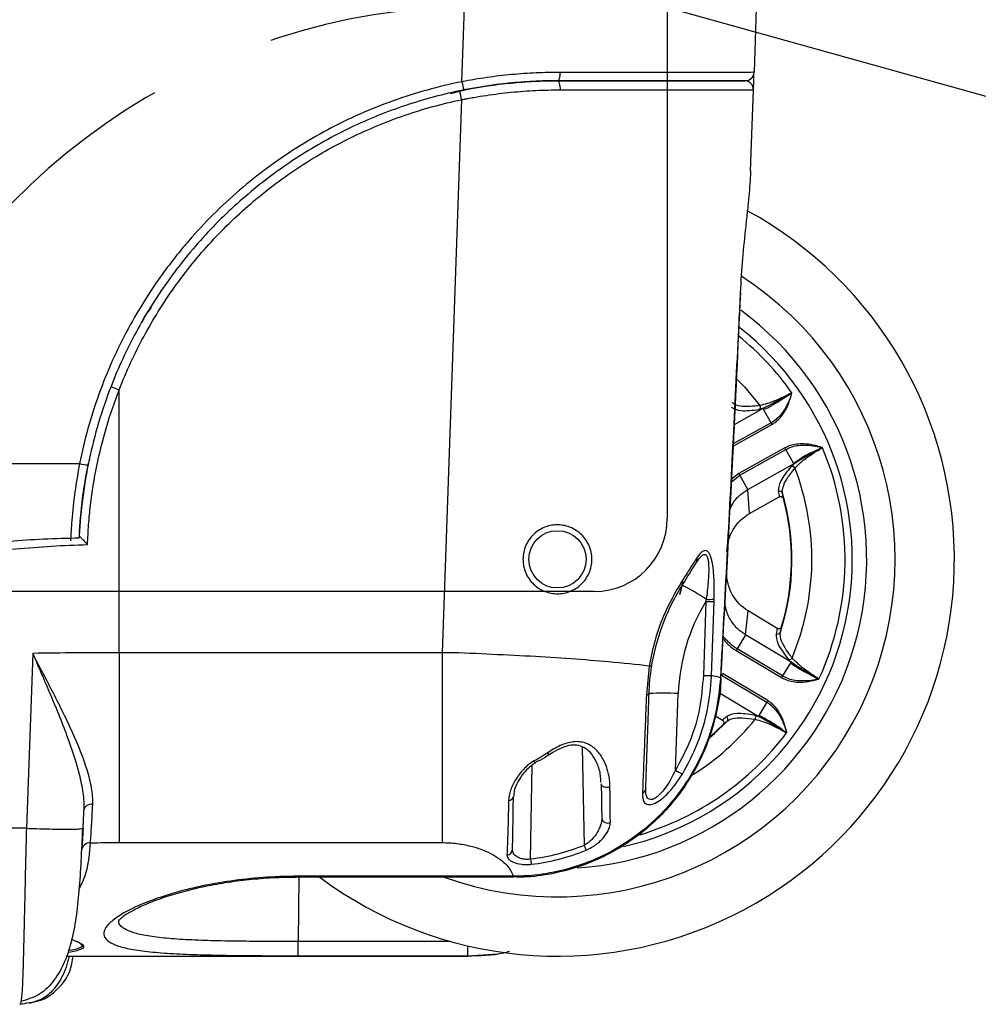
# Model space of a CAD drawing. Units: millimetres. Extents: x -3 to 1410, y 0 to 980.
# Drawn here: x 303 to 345, y 841 to 884 of the extents above; entities that cross this region are included whole.
import ezdxf

# ---------------------------------------------------------------- set-up
doc = ezdxf.new("R2010")
doc.units = ezdxf.units.MM
doc.header["$LTSCALE"] = 3.5
doc.linetypes.add('HIDDEN', pattern=[9.525, 6.35, -3.175])

# ---------------------------------------------------------------- blocks, each defined once
blk = doc.blocks.new('A$C330D5C75')
at = {"color": 8}
for p, q in [((519.522, 80.303), (522.23, 157.844)), ((547.614, 157.844), (544.935, 81.126)), ((527.828, 80.391), (544.173, 80.391)), ((544.173, 80.391), (544.173, 80.389)), ((518.53, 79.275), (519.671, 79.582)), ((519.467, 78.736), (517.786, 30.607)), ((543.759, 61.934), (543.733, 61.942)), ((489.696, 30.607), (489.696, 53.481)), ((545.765, 51.877), (543.196, 50.445)), ((545.389, 51.776), (545.523, 51.802)), ((546.411, 50.612), (545.756, 51.786)), ((546.411, 50.612), (543.116, 48.775)), ((543.106, 48.583), (546.49, 50.469)), ((547.625, 48.432), (543.626, 46.204)), ((543.704, 46.061), (547.705, 48.29)), ((548.359, 47.115), (547.705, 48.29)), ((486.992, 46.947), (487.143, 47.475)), ((431.998, 47.071), (486.245, 47.071)), ((544.395, 44.82), (548.441, 47.075)), ((548.25, 46.908), (548.158, 46.808)), ((543.626, 46.204), (542.955, 45.676)), ((544.395, 44.82), (543.704, 46.061)), ((544.552, 42.725), (544.395, 44.82)), ((544.552, 42.725), (547.13, 44.162)), ((538.731, 36.778), (538.476, 35.68)), ((540.776, 35.255), (540.751, 35.071)), ((540.751, 35.071), (540.526, 28.629)), ((541.231, 28.621), (541.456, 35.063)), ((544.203, 32.149), (544.423, 34.238)), ((546.956, 32.724), (544.423, 34.238)), ((544.203, 32.149), (543.474, 30.93)), ((548.178, 29.772), (544.203, 32.149)), ((547.405, 28.58), (543.474, 30.93)), ((482.169, 30.545), (481.62, 15.321)), ((517.786, 30.607), (489.696, 30.607)), ((489.696, 30.607), (489.696, 14.075)), ((517.786, 30.607), (517.786, 14.075)), ((543.392, 30.789), (547.321, 28.44)), ((547.903, 30.048), (547.992, 29.944)), ((535.816, 29.447), (535.568, 26.933)), ((548.095, 29.734), (547.405, 28.58)), ((542.11, 28.648), (546.041, 26.299)), ((546.125, 26.439), (542.194, 28.789)), ((538.109, 20.382), (538.341, 27.042)), ((541.918, 27.11), (545.357, 25.053)), ((546.041, 26.299), (545.351, 25.145)), ((541.568, 25.097), (542.179, 24.732)), ((545.117, 25.136), (544.984, 25.166)), ((529.991, 22.391), (530.141, 13.834)), ((527.104, 21.718), (527.104, 21.718)), ((525.495, 12.641), (525.638, 20.828)), ((481.62, 15.321), (475.605, 15.321)), ((486.403, 15.295), (486.571, 15.321)), ((489.696, 14.075), (517.786, 14.075)), ((523.981, 11.145), (505.311, 11.145)), ((523.981, 11.145), (523.981, 11.058)), ((523.981, 11.058), (505.204, 11.058)), ((505.324, 11.05), (505.276, 5.464)), ((518.535, 5.464), (505.276, 5.464)), ((520.023, 4.228), (520.023, 5.084)), ((485.09, 4.191), (520.021, 4.191)), ((505.276, 4.228), (520.023, 4.228))]:
    blk.add_line(p, q, dxfattribs=at)
at = {"color": 8, "flags": 128}
for points in [[(527.828, 80.391), (527.877, 80.405), (527.923, 80.446), (527.967, 80.512), (528.005, 80.602), (528.037, 80.712), (528.061, 80.838), (528.077, 80.975), (528.084, 81.119)], [(544.881, 79.588), (544.911, 80.438), (544.929, 80.954), (544.935, 81.126)], [(528.085, 79.595), (528.083, 79.748), (528.069, 79.897), (528.046, 80.035), (528.014, 80.156), (527.975, 80.255), (527.929, 80.33), (527.88, 80.376), (527.828, 80.391)], [(544.634, 72.517), (544.773, 76.485), (544.882, 79.602)], [(543.503, 54.369), (544.093, 53.754), (545.451, 52.135)], [(542.944, 45.46), (543.704, 46.061), (543.704, 46.061), (543.704, 46.061)], [(538.682, 36.666), (538.599, 36.274), (538.444, 35.671)], [(542.014, 28.427), (542.065, 28.417), (542.068, 28.415)], [(541.08, 23.214), (541.499, 23.581), (542.599, 24.651)], [(542.224, 24.333), (541.194, 23.372), (541.19, 23.369)], [(525.884, 20.993), (525.885, 20.993), (525.874, 21.016), (525.841, 21.081), (525.789, 21.181)], [(532.399, 18.915), (532.277, 18.878), (532.146, 18.865), (532.015, 18.874), (531.892, 18.907), (531.786, 18.961), (531.705, 19.032), (531.653, 19.115), (531.634, 19.205)], [(486.571, 15.321), (486.618, 16.659), (486.627, 16.904)], [(523.344, 4.483), (522.612, 4.368), (520.021, 4.191)], [(520.023, 4.228), (520.021, 4.2), (520.021, 4.191)]]:
    blk.add_lwpolyline(points, dxfattribs=at)
at = {"color": 8}
blk.add_circle((527.828, 38.735), 2.492, dxfattribs=at)
for centre, radius, start, end in [((544.173, 81.153), 0.762, 270, 358), ((545.628, 85.332), 26.586, 190.90424, 192.49032), ((544.12, 79.629), 0.762, 358, 90), ((546.709, 84.629), 27.872, 190.58651, 192.20652), ((527.828, 38.735), 34.544, 233.24504, 61.42749), ((527.828, 38.735), 29.378, 250.40729, 56.91036), ((527.828, 38.735), 26.912, 273.66153, 53.66965), ((527.828, 38.735), 25.654, 282.97394, 51.77331), ((527.828, 38.735), 25.025, 35.41771, 50.89143), ((491.67, 59.119), 5.973, 243.28469, 250.69496), ((545.228, 51.989), 0.266, 307.08417, 33.27353), ((527.828, 38.735), 25.025, 335.41771, 22.83955), ((487.521, 52.459), 5.537, 256.67338, 264.51505), ((548.254, 46.56), 0.266, 24.97992, 111.18136), ((527.828, 38.735), 22.139, 337.24768, 21.00958), ((547.168, 44.41), 0.254, 17.18338, 119.00288), ((527.828, 38.735), 20.409, 341.89259, 16.36468), ((527.828, 38.735), 20.363, 343.26909, 14.98818), ((539.569, 38.644), 0.403, 331.41624, 25.71213), ((538.356, 36.632), 0.367, 334.12922, 34.27427), ((529.609, 18.486), 20.147, 56.33731, 63.22115), ((541.077, 42.686), 7.438, 267.67922, 272.96547), ((554.841, 26.466), 16.51, 148.58822, 178), ((541.227, 45.893), 10.833, 267.4822, 271.2126), ((546.986, 32.474), 0.254, 239.25295, 341.07773), ((548.006, 30.293), 0.266, 247.07982, 333.2748), ((535.779, 29.039), 0.41, 52.75679, 84.77034), ((541.002, 39.462), 10.844, 267.48284, 271.20959), ((535.585, 27.204), 0.271, 266.40123, 323.40873), ((537.072, 8.833), 18.253, 86.01274, 93.98726), ((542.413, 24.824), 0.254, 317.18473, 59.00497), ((544.817, 24.958), 0.266, 324.9791, 51.18281), ((527.828, 38.735), 22.139, 302.32828, 321.00958), ((527.828, 38.735), 25.025, 286.67908, 322.83955), ((524.86, 20.402), 2.601, 30.39491, 35.15111), ((544.754, 31.326), 12.803, 238.73092, 241.79848), ((523.589, 18.174), 0.421, 268.93081, 349.56177), ((534.996, 18.845), 0.521, 295.88604, 354.91938), ((532.189, 16.289), 0.51, 190.11858, 298.62953), ((487.139, 13.351), 0.715, 86.16246, 175.80161), ((567.176, 29.183), 40.09, 202.51171, 203.15339), ((523.441, 13.499), 0.482, 269.29915, 356.14105), ((656.119, 27.181), 131.431, 186.35131, 186.54941)]:
    blk.add_arc(centre, radius, start, end, dxfattribs=at)
at = {"color": 8, "extrusion": (0, 0, -1)}
for centre, major_axis, ratio, start_param, end_param in [((519.52, 81.153), (25.415, -0.027), 0.001045, 0.000035, 1.227125), ((526.704, 40.752), (10.125, -18.169), 0.995088, 5.030824, 5.053835), ((546.388, 39.319), (-0.29, 3.87), 0.98164, 4.804013, 5.856561), ((546.362, 37.587), (-0.407, -3.86), 0.98164, 0.426624, 1.479172), ((526.643, 36.753), (-10.673, -17.853), 0.995088, 4.370943, 4.393954), ((529.013, 40.717), (-10.673, -17.853), 0.995088, 5.030824, 5.053835)]:
    blk.add_ellipse(centre, major_axis=major_axis, ratio=ratio, start_param=start_param, end_param=end_param, dxfattribs=at)
at = {"color": 8}
for points, knots in [([(528.084, 81.119), (527.391, 81.119), (526.687, 81.104), (525.271, 81.039), (524.559, 80.989), (523.13, 80.855), (522.412, 80.77), (520.969, 80.563), (520.243, 80.442), (519.522, 80.303)], [0, 0, 0, 0, 0.25, 0.25, 0.5, 0.5, 0.75, 0.75, 1, 1, 1, 1]), ([(519.522, 80.303), (517.467, 79.893), (515.468, 79.337), (511.579, 77.945), (509.688, 77.108), (506.934, 75.637), (506.027, 75.108), (504.265, 73.992), (503.409, 73.405), (500.914, 71.558), (499.348, 70.212), (497.147, 68.017), (496.438, 67.257), (495.413, 66.071), (495.077, 65.668), (494.424, 64.854), (494.106, 64.442), (492.557, 62.358), (491.448, 60.614), (489.978, 57.885), (489.521, 56.956), (488.674, 55.059), (488.283, 54.088), (487.218, 51.136), (486.658, 49.124), (486.245, 47.071)], [0, 0, 0, 0, 0.125, 0.125, 0.25, 0.25, 0.3125, 0.3125, 0.375, 0.375, 0.5, 0.5, 0.5625, 0.5625, 0.59375, 0.59375, 0.625, 0.625, 0.75, 0.75, 0.8125, 0.8125, 0.875, 0.875, 1, 1, 1, 1]), ([(527.828, 80.391), (527.136, 80.391), (526.432, 80.374), (525.018, 80.302), (524.31, 80.248), (522.177, 80.029), (520.748, 79.809), (519.311, 79.509)], [0, 0, 0, 0, 0.25, 0.25, 0.5, 0.5, 1, 1, 1, 1]), ([(519.671, 79.582), (521.05, 79.858), (522.421, 80.06), (524.463, 80.26), (525.142, 80.31), (526.156, 80.359), (526.493, 80.371), (526.997, 80.383), (527.247, 80.388), (527.497, 80.39), (527.663, 80.391), (527.747, 80.391), (527.828, 80.391)], [0, 0, 0, 0, 0.5, 0.5, 0.75, 0.75, 0.875, 0.875, 0.9375, 0.96875, 0.96875, 1, 1, 1, 1]), ([(544.12, 80.391), (544.12, 80.391), (544.023, 80.391), (543.733, 80.391), (543.612, 80.391), (543.322, 80.391), (543.155, 80.391), (542.586, 80.391), (542.118, 80.391), (541.283, 80.391), (540.982, 80.391), (540.335, 80.391), (539.99, 80.391), (538.904, 80.391), (538.107, 80.391), (536.805, 80.391), (536.353, 80.391), (535.413, 80.391), (534.922, 80.391), (533.416, 80.391), (532.364, 80.391), (530.167, 80.391), (529.022, 80.391), (527.828, 80.391)], [0, 0, 0, 0, 0.125, 0.125, 0.1875, 0.1875, 0.25, 0.25, 0.375, 0.375, 0.4375, 0.4375, 0.5, 0.5, 0.625, 0.625, 0.6875, 0.6875, 0.75, 0.75, 0.875, 0.875, 1, 1, 1, 1]), ([(519.311, 79.509), (517.608, 79.153), (515.946, 78.696), (512.697, 77.584), (511.112, 76.929), (508.794, 75.797), (508.03, 75.395), (506.524, 74.539), (505.78, 74.085), (503.607, 72.666), (502.228, 71.639), (499.609, 69.424), (498.369, 68.237), (496.03, 65.698), (494.928, 64.341), (493.416, 62.22), (492.934, 61.499), (492.016, 60.026), (491.579, 59.274), (490.34, 56.981), (489.613, 55.405), (488.985, 53.783)], [0, 0, 0, 0, 0.125, 0.125, 0.25, 0.25, 0.3125, 0.3125, 0.375, 0.375, 0.5, 0.5, 0.625, 0.625, 0.75, 0.75, 0.8125, 0.8125, 0.875, 0.875, 1, 1, 1, 1]), ([(519.467, 78.736), (519.557, 78.754), (519.649, 78.773), (519.831, 78.808), (519.922, 78.825), (520.194, 78.877), (520.376, 78.91), (520.921, 79.005), (521.283, 79.064), (522.369, 79.226), (523.09, 79.316), (524.529, 79.457), (525.246, 79.51), (526.675, 79.579), (527.386, 79.595), (528.085, 79.595)], [0, 0, 0, 0, 0.03125, 0.03125, 0.0625, 0.0625, 0.125, 0.125, 0.25, 0.25, 0.5, 0.5, 0.75, 0.75, 1, 1, 1, 1]), ([(528.085, 79.595), (529.315, 79.594), (530.496, 79.593), (532.76, 79.592), (533.844, 79.592), (535.396, 79.592), (535.902, 79.592), (536.871, 79.591), (537.337, 79.591), (538.679, 79.591), (539.5, 79.592), (540.62, 79.592), (540.976, 79.592), (541.643, 79.593), (541.953, 79.593), (542.814, 79.594), (543.296, 79.595), (543.884, 79.596), (544.057, 79.597), (544.355, 79.598), (544.481, 79.598), (544.681, 79.599), (544.756, 79.6), (544.832, 79.601), (544.85, 79.601), (544.869, 79.602), (544.876, 79.602), (544.88, 79.602), (544.881, 79.602), (544.882, 79.602), (544.882, 79.602)], [0, 0, 0, 0, 0.125, 0.125, 0.25, 0.25, 0.3125, 0.3125, 0.375, 0.375, 0.5, 0.5, 0.5625, 0.5625, 0.625, 0.625, 0.75, 0.75, 0.8125, 0.8125, 0.875, 0.875, 0.9375, 0.9375, 0.96875, 0.96875, 0.984375, 0.992187, 0.992187, 1, 1, 1, 1]), ([(489.696, 53.481), (490.314, 55.077), (491.026, 56.618), (492.631, 59.594), (493.524, 61.029), (494.999, 63.103), (495.513, 63.781), (496.588, 65.11), (497.146, 65.757), (498.87, 67.633), (500.089, 68.803), (502.663, 70.985), (504.018, 71.997), (506.155, 73.395), (506.887, 73.842), (508.369, 74.685), (509.12, 75.081), (511.4, 76.196), (512.96, 76.841), (516.155, 77.936), (517.791, 78.386), (519.467, 78.736)], [0, 0, 0, 0, 0.125, 0.125, 0.25, 0.25, 0.3125, 0.3125, 0.375, 0.375, 0.5, 0.5, 0.625, 0.625, 0.6875, 0.6875, 0.75, 0.75, 0.875, 0.875, 1, 1, 1, 1]), ([(544.634, 72.517), (544.631, 72.432), (544.628, 72.344), (544.62, 72.167), (544.606, 71.9), (544.588, 71.625), (544.547, 71.065), (544.513, 70.678), (544.436, 69.877), (544.393, 69.462), (544.303, 68.604), (544.255, 68.158), (544.111, 66.803), (544.016, 65.87), (543.851, 63.946), (543.781, 62.946), (543.733, 61.942)], [0, 0, 0, 0, 0.03125, 0.03125, 0.0625, 0.125, 0.125, 0.25, 0.25, 0.375, 0.375, 0.5, 0.5, 0.75, 0.75, 1, 1, 1, 1]), ([(543.733, 61.942), (543.692, 61.097), (543.487, 56.87), (542.934, 45.697), (542.384, 35.372), (542.014, 28.427)], [0, 0, 0, 0, 0.075655, 0.378273, 1, 1, 1, 1]), ([(543.749, 61.935), (543.525, 57.167), (543.001, 45.992), (542.381, 34.822), (542.026, 28.417)], [0, 0, 0, 0, 0.426608, 1, 1, 1, 1]), ([(491.669, 59.352), (491.724, 59.473), (491.936, 59.943), (492.26, 60.348), (492.501, 60.65)], [0, 0, 0, 0, 0.256214, 1, 1, 1, 1]), ([(488.985, 53.783), (488.177, 51.695), (487.546, 49.567), (486.855, 46.316), (486.667, 45.222), (486.378, 43.015), (486.277, 41.9), (486.222, 40.782)], [0, 0, 0, 0, 0.5, 0.5, 0.75, 0.75, 1, 1, 1, 1]), ([(486.944, 40.017), (486.965, 40.593), (486.994, 41.169), (487.08, 42.318), (487.135, 42.89), (487.337, 44.603), (487.52, 45.738), (487.981, 47.994), (488.26, 49.113), (488.908, 51.318), (489.278, 52.407), (489.696, 53.481)], [0, 0, 0, 0, 0.125, 0.125, 0.25, 0.25, 0.5, 0.5, 0.75, 0.75, 1, 1, 1, 1]), ([(548.222, 53.238), (548.13, 53.188), (547.711, 52.962), (546.956, 52.604), (546.06, 52.256), (545.654, 52.175), (545.451, 52.135)], [0, 0, 0, 0, 0.085074, 0.387659, 0.69374, 1, 1, 1, 1]), ([(548.221, 53.238), (548.22, 53.236), (548.217, 53.233), (548.185, 53.212), (548.125, 53.173), (548.065, 53.137), (547.974, 53.081), (547.881, 53.025), (547.703, 52.918), (547.279, 52.669), (546.583, 52.289), (545.959, 51.964), (545.616, 51.837), (545.523, 51.802)], [0, 0, 0, 0, 0.001764, 0.004231, 0.032042, 0.062426, 0.063666, 0.122923, 0.155334, 0.242055, 0.549154, 0.877859, 1, 1, 1, 1]), ([(545.756, 51.786), (545.756, 51.786), (545.767, 51.794), (546.097, 51.877), (546.607, 52.216), (547.338, 52.641), (547.809, 52.952), (548.016, 53.086), (548.129, 53.169), (548.197, 53.205), (548.22, 53.235), (548.222, 53.238)], [0, 0, 0, 0, 0.000017, 0.017077, 0.386101, 0.729902, 0.862694, 0.930134, 0.964022, 0.996723, 1, 1, 1, 1]), ([(548.222, 53.238), (548.217, 53.222), (548.039, 52.643), (547.658, 51.71), (546.906, 50.922), (546.501, 50.657), (546.411, 50.612), (546.411, 50.612)], [0, 0, 0, 0, 0.015311, 0.556996, 0.907004, 0.999979, 1, 1, 1, 1]), ([(546.49, 50.469), (546.582, 50.527), (547.008, 50.797), (547.745, 51.655), (548.083, 52.626), (548.218, 53.222), (548.221, 53.238)], [0, 0, 0, 0, 0.09699, 0.452073, 0.985289, 1, 1, 1, 1]), ([(545.451, 52.135), (545.374, 52.123), (544.992, 52.067), (544.292, 52.013), (543.494, 52.066), (543.179, 52.263), (543.02, 52.363)], [0, 0, 0, 0, 0.063241, 0.316487, 0.65518, 1, 1, 1, 1]), ([(542.953, 51.975), (543.19, 51.843), (543.674, 51.574), (544.81, 51.708), (545.389, 51.776)], [0, 0, 0, 0, 0.490325, 1, 1, 1, 1]), ([(545.523, 51.802), (545.525, 51.803), (545.546, 51.809), (545.624, 51.831), (545.705, 51.858), (545.765, 51.877)], [0, 0, 0, 0, 0.032322, 0.275926, 1, 1, 1, 1]), ([(545.765, 51.877), (545.759, 51.866), (545.747, 51.844), (545.745, 51.811), (545.753, 51.794), (545.756, 51.786)], [0, 0, 0, 0, 0.353966, 0.710191, 1, 1, 1, 1]), ([(546.411, 50.612), (546.423, 50.59), (546.447, 50.547), (546.476, 50.495), (546.49, 50.469)], [0, 0, 0, 0, 0.49996, 1, 1, 1, 1]), ([(550.891, 48.448), (550.875, 48.453), (550.363, 48.629), (549.754, 48.773), (548.771, 48.791), (548.184, 48.703), (547.73, 48.483), (547.625, 48.432)], [0, 0, 0, 0, 0.01469, 0.485191, 0.548286, 0.896081, 1, 1, 1, 1]), ([(547.705, 48.29), (547.693, 48.311), (547.669, 48.354), (547.64, 48.406), (547.625, 48.432)], [0, 0, 0, 0, 0.499956, 1, 1, 1, 1]), ([(547.705, 48.29), (547.705, 48.29), (547.801, 48.338), (548.229, 48.564), (548.786, 48.665), (549.738, 48.693), (550.346, 48.589), (550.866, 48.455), (550.891, 48.448)], [0, 0, 0, 0, 0.000021, 0.099737, 0.442688, 0.505764, 0.976633, 1, 1, 1, 1]), ([(548.25, 46.908), (548.328, 46.969), (548.617, 47.194), (549.221, 47.554), (549.911, 47.945), (550.346, 48.175), (550.53, 48.271), (550.627, 48.32), (550.722, 48.368), (550.785, 48.4), (550.849, 48.431), (550.883, 48.446), (550.888, 48.447), (550.89, 48.448)], [0, 0, 0, 0, 0.122173, 0.450958, 0.75813, 0.844872, 0.877295, 0.936562, 0.937804, 0.968191, 0.996016, 0.998479, 1, 1, 1, 1]), ([(550.891, 48.448), (550.889, 48.448), (550.851, 48.448), (550.785, 48.405), (550.654, 48.354), (550.431, 48.247), (549.921, 48.007), (549.121, 47.652), (548.688, 47.239), (548.359, 47.115), (548.359, 47.115)], [0, 0, 0, 0, 0.002121, 0.035997, 0.069883, 0.137335, 0.270126, 0.613962, 0.999977, 1, 1, 1, 1]), ([(548.495, 46.672), (548.636, 46.824), (548.919, 47.127), (549.686, 47.706), (550.388, 48.158), (550.8, 48.396), (550.891, 48.448)], [0, 0, 0, 0, 0.306258, 0.612338, 0.914921, 1, 1, 1, 1]), ([(486.245, 47.071), (486.1, 46.245), (485.808, 44.57), (485.56, 42.289), (485.494, 40.934), (485.465, 40.353)], [0, 0, 0, 0, 0.357089, 0.724406, 1, 1, 1, 1]), ([(486.223, 40.609), (486.251, 41.171), (486.316, 42.434), (486.559, 44.585), (486.846, 46.152), (486.992, 46.947)], [0, 0, 0, 0, 0.28284, 0.636119, 1, 1, 1, 1]), ([(548.158, 46.808), (547.806, 46.368), (547.091, 45.47), (547.06, 44.915), (547.045, 44.632)], [0, 0, 0, 0, 0.490474, 1, 1, 1, 1]), ([(547.41, 44.485), (547.405, 44.517), (547.381, 44.676), (547.441, 45.065), (547.755, 45.741), (548.247, 46.36), (548.495, 46.672)], [0, 0, 0, 0, 0.063241, 0.316507, 0.655248, 1, 1, 1, 1]), ([(548.441, 47.075), (548.377, 47.02), (548.31, 46.963), (548.252, 46.91), (548.25, 46.908)], [0, 0, 0, 0, 0.967667, 1, 1, 1, 1]), ([(548.359, 47.115), (548.365, 47.107), (548.377, 47.09), (548.408, 47.077), (548.431, 47.075), (548.441, 47.075)], [0, 0, 0, 0, 0.350847, 0.70284, 1, 1, 1, 1]), ([(543.704, 46.061), (543.693, 46.082), (543.669, 46.125), (543.641, 46.178), (543.626, 46.204)], [0, 0, 0, 0, 0.500016, 1, 1, 1, 1]), ([(542.813, 43.026), (542.903, 43.232), (543.121, 43.73), (543.678, 44.347), (544.169, 44.671), (544.395, 44.82)], [0, 0, 0, 0, 0.276574, 0.666678, 1, 1, 1, 1]), ([(547.13, 44.162), (547.156, 44.173), (547.208, 44.195), (547.294, 44.194), (547.375, 44.166), (547.443, 44.113), (547.482, 44.053), (547.495, 44.014), (547.499, 44.001)], [0, 0, 0, 0, 0.182132, 0.364246, 0.54636, 0.730332, 0.917258, 1, 1, 1, 1]), ([(547.499, 44.001), (547.493, 44.032), (547.465, 44.195), (547.435, 44.355), (547.41, 44.485)], [0, 0, 0, 0, 0.191438, 1, 1, 1, 1]), ([(530.828, 38.735), (530.828, 38.528), (530.807, 38.325), (530.724, 37.925), (530.661, 37.727), (530.501, 37.357), (530.403, 37.182), (530.174, 36.855), (530.047, 36.707), (529.768, 36.438), (529.615, 36.318), (529.295, 36.111), (529.127, 36.024), (528.776, 35.882), (528.594, 35.828), (528.227, 35.756), (528.04, 35.736), (527.469, 35.732), (527.096, 35.8), (526.552, 36.013), (526.379, 36.101), (526.052, 36.31), (525.896, 36.432), (525.608, 36.708), (525.479, 36.859), (525.251, 37.187), (525.151, 37.366), (524.991, 37.738), (524.931, 37.931), (524.848, 38.331), (524.828, 38.538), (524.829, 38.946), (524.85, 39.15), (524.935, 39.555), (524.997, 39.75), (525.161, 40.123), (525.263, 40.304), (525.498, 40.636), (525.631, 40.787), (525.926, 41.064), (526.086, 41.186), (526.423, 41.393), (526.603, 41.48), (526.97, 41.616), (527.156, 41.665), (527.535, 41.727), (527.729, 41.739), (528.106, 41.728), (528.292, 41.705), (528.66, 41.624), (528.839, 41.566), (529.181, 41.419), (529.344, 41.331), (529.657, 41.12), (529.804, 41.001), (530.071, 40.736), (530.194, 40.59), (530.414, 40.268), (530.508, 40.097), (530.74, 39.556), (530.828, 39.149), (530.828, 38.735)], [0, 0, 0, 0, 0.03125, 0.03125, 0.0625, 0.0625, 0.09375, 0.09375, 0.125, 0.125, 0.15625, 0.15625, 0.1875, 0.1875, 0.21875, 0.21875, 0.25, 0.25, 0.3125, 0.3125, 0.34375, 0.34375, 0.375, 0.375, 0.40625, 0.40625, 0.4375, 0.4375, 0.46875, 0.46875, 0.5, 0.5, 0.53125, 0.53125, 0.5625, 0.5625, 0.59375, 0.59375, 0.625, 0.625, 0.65625, 0.65625, 0.6875, 0.6875, 0.71875, 0.71875, 0.75, 0.75, 0.78125, 0.78125, 0.8125, 0.8125, 0.84375, 0.84375, 0.875, 0.875, 0.90625, 0.90625, 0.9375, 0.9375, 1, 1, 1, 1]), ([(438.065, 33.688), (439.732, 33.942), (443.732, 34.551), (450.258, 35.703), (457.731, 37.052), (464.918, 38.303), (471.437, 39.36), (477.304, 40.083), (482.167, 40.502), (485.183, 40.582), (486.227, 40.609)], [0, 0, 0, 0, 0.106123, 0.254658, 0.412473, 0.575828, 0.702918, 0.816486, 0.936477, 1, 1, 1, 1]), ([(486.222, 40.782), (486.222, 40.776), (486.249, 40.743), (486.34, 40.641), (486.402, 40.575), (486.542, 40.427), (486.618, 40.349), (486.778, 40.185), (486.862, 40.1), (486.944, 40.017)], [0, 0, 0, 0, 0.25, 0.25, 0.5, 0.5, 0.75, 0.75, 1, 1, 1, 1]), ([(437.973, 32.933), (441.975, 33.511), (445.986, 34.176), (454.043, 35.575), (458.088, 36.312), (464.196, 37.376), (466.239, 37.723), (470.344, 38.379), (472.406, 38.687), (476.537, 39.231), (478.608, 39.467), (482.764, 39.83), (484.85, 39.958), (486.944, 40.017)], [0, 0, 0, 0, 0.25, 0.25, 0.5, 0.5, 0.625, 0.625, 0.75, 0.75, 0.875, 0.875, 1, 1, 1, 1]), ([(541.462, 35.258), (541.471, 35.548), (541.475, 35.836), (541.473, 36.41), (541.467, 36.696), (541.443, 37.257), (541.424, 37.534), (541.368, 38.072), (541.33, 38.338), (541.25, 38.701), (541.219, 38.817), (541.148, 39.033), (541.107, 39.132), (541.013, 39.299), (540.959, 39.369), (540.843, 39.464), (540.779, 39.491), (540.648, 39.499), (540.579, 39.481), (540.444, 39.412), (540.377, 39.362), (540.179, 39.174), (540.053, 39.007), (539.932, 38.819)], [0, 0, 0, 0, 0.125, 0.125, 0.25, 0.25, 0.375, 0.375, 0.5, 0.5, 0.5625, 0.5625, 0.625, 0.625, 0.6875, 0.6875, 0.75, 0.75, 0.8125, 0.8125, 0.875, 0.875, 1, 1, 1, 1]), ([(539.932, 38.819), (539.718, 38.487), (539.306, 37.845), (538.87, 37.167), (538.659, 36.839)], [0, 0, 0, 0, 0.516435, 1, 1, 1, 1]), ([(539.923, 38.451), (540.036, 38.632), (540.153, 38.801), (540.338, 39.001), (540.401, 39.057), (540.527, 39.138), (540.591, 39.16), (540.708, 39.146), (540.761, 39.11), (540.847, 38.989), (540.879, 38.907), (540.929, 38.722), (540.947, 38.618), (540.973, 38.404), (540.981, 38.292), (540.996, 37.948), (540.994, 37.708), (540.976, 37.227), (540.961, 36.984), (540.901, 36.247), (540.844, 35.751), (540.776, 35.255)], [0, 0, 0, 0, 0.125, 0.125, 0.1875, 0.1875, 0.25, 0.25, 0.3125, 0.3125, 0.375, 0.375, 0.4375, 0.4375, 0.5, 0.5, 0.625, 0.625, 0.75, 0.75, 1, 1, 1, 1]), ([(538.659, 36.839), (538.087, 35.849), (537.187, 34.293), (536.264, 31.69), (535.967, 30.202), (535.816, 29.447)], [0, 0, 0, 0, 0.462481, 0.727231, 1, 1, 1, 1]), ([(536.027, 29.365), (536.242, 30.721), (536.595, 32.003), (537.176, 33.515), (537.299, 33.813), (537.555, 34.388), (537.687, 34.668), (538.097, 35.482), (538.386, 35.993), (538.686, 36.472)], [0, 0, 0, 0, 0.5, 0.5, 0.625, 0.625, 0.75, 0.75, 1, 1, 1, 1]), ([(544.203, 32.149), (543.979, 32.304), (543.494, 32.641), (542.9, 33.396), (542.466, 34.271), (542.413, 34.911), (542.391, 35.188)], [0, 0, 0, 0, 0.220721, 0.479033, 0.775319, 1, 1, 1, 1]), ([(547.329, 32.873), (547.318, 32.846), (547.296, 32.791), (547.23, 32.729), (547.151, 32.692), (547.064, 32.685), (546.998, 32.701), (546.965, 32.719), (546.956, 32.724)], [0, 0, 0, 0, 0.19022, 0.380509, 0.568909, 0.754159, 0.936907, 1, 1, 1, 1]), ([(547.226, 32.392), (547.233, 32.422), (547.269, 32.582), (547.302, 32.743), (547.329, 32.873)], [0, 0, 0, 0, 0.191436, 1, 1, 1, 1]), ([(542.211, 31.844), (542.509, 31.506), (542.864, 31.104), (543.319, 30.832), (543.392, 30.789)], [0, 0, 0, 0, 0.840233, 1, 1, 1, 1]), ([(543.474, 30.93), (543.474, 30.93), (543.401, 30.967), (542.928, 31.278), (542.548, 31.7), (542.222, 32.06)], [0, 0, 0, 0, 0.000039, 0.145149, 1, 1, 1, 1]), ([(546.856, 32.256), (546.861, 31.985), (546.87, 31.432), (547.554, 30.515), (547.903, 30.048)], [0, 0, 0, 0, 0.490325, 1, 1, 1, 1]), ([(548.244, 30.173), (548.196, 30.234), (547.956, 30.537), (547.56, 31.116), (547.206, 31.834), (547.22, 32.205), (547.226, 32.392)], [0, 0, 0, 0, 0.06324, 0.316487, 0.655181, 1, 1, 1, 1]), ([(543.474, 30.93), (543.462, 30.909), (543.437, 30.866), (543.407, 30.815), (543.392, 30.789)], [0, 0, 0, 0, 0.499979, 1, 1, 1, 1]), ([(487.391, 17.43), (487.412, 17.889), (487.37, 18.365), (487.241, 19.109), (487.187, 19.361), (487.06, 19.875), (486.986, 20.138), (486.58, 21.457), (486.139, 22.54), (485.382, 24.218), (485.111, 24.788), (484.555, 25.927), (484.268, 26.497), (483.682, 27.643), (483.384, 28.218), (482.931, 29.087), (482.779, 29.377), (482.475, 29.959), (482.321, 30.254), (482.169, 30.545)], [0, 0, 0, 0, 0.125, 0.125, 0.1875, 0.1875, 0.25, 0.25, 0.5, 0.5, 0.625, 0.625, 0.75, 0.75, 0.875, 0.875, 0.9375, 0.9375, 1, 1, 1, 1]), ([(482.169, 30.545), (482.233, 30.395), (482.299, 30.244), (482.429, 29.942), (482.623, 29.491), (482.817, 29.042), (483.203, 28.147), (483.457, 27.552), (483.957, 26.368), (484.201, 25.778), (484.676, 24.601), (484.906, 24.012), (485.553, 22.272), (485.932, 21.143), (486.281, 19.764), (486.344, 19.489), (486.454, 18.949), (486.5, 18.684), (486.574, 18.161), (486.601, 17.903), (486.625, 17.524), (486.63, 17.398), (486.632, 17.211), (486.632, 17.149), (486.631, 17.026), (486.629, 16.964), (486.627, 16.904)], [0, 0, 0, 0, 0.03125, 0.03125, 0.0625, 0.125, 0.125, 0.25, 0.25, 0.375, 0.375, 0.5, 0.5, 0.75, 0.75, 0.8125, 0.8125, 0.875, 0.875, 0.9375, 0.9375, 0.96875, 0.96875, 0.984375, 0.984375, 1, 1, 1, 1]), ([(535.816, 29.447), (534.672, 29.57), (532.59, 29.792), (529.028, 30.073), (525.462, 30.307), (521.682, 30.47), (519.084, 30.607), (517.786, 30.607), (517.786, 30.607)], [0, 0, 0, 0, 0.232018, 0.422302, 0.612583, 0.806291, 0.999997, 1, 1, 1, 1]), ([(550.585, 28.325), (550.496, 28.38), (550.091, 28.63), (549.403, 29.104), (548.654, 29.706), (548.381, 30.017), (548.244, 30.173)], [0, 0, 0, 0, 0.085078, 0.387662, 0.693747, 1, 1, 1, 1]), ([(550.584, 28.325), (550.582, 28.326), (550.578, 28.327), (550.544, 28.344), (550.48, 28.376), (550.419, 28.41), (550.325, 28.461), (550.23, 28.513), (550.048, 28.615), (549.621, 28.857), (548.943, 29.27), (548.35, 29.648), (548.068, 29.881), (547.992, 29.944)], [0, 0, 0, 0, 0.001751, 0.004225, 0.03204, 0.062422, 0.063664, 0.122915, 0.15533, 0.242051, 0.549149, 0.877855, 1, 1, 1, 1]), ([(547.992, 29.944), (547.994, 29.943), (548.01, 29.927), (548.068, 29.872), (548.131, 29.815), (548.178, 29.772)], [0, 0, 0, 0, 0.032371, 0.275938, 1, 1, 1, 1]), ([(548.178, 29.772), (548.166, 29.772), (548.141, 29.771), (548.111, 29.757), (548.1, 29.741), (548.095, 29.734)], [0, 0, 0, 0, 0.353992, 0.710225, 1, 1, 1, 1]), ([(548.095, 29.734), (548.095, 29.734), (548.104, 29.725), (548.367, 29.533), (548.882, 29.192), (549.627, 28.793), (550.131, 28.54), (550.351, 28.427), (550.48, 28.371), (550.544, 28.327), (550.582, 28.325), (550.585, 28.325)], [0, 0, 0, 0, 0.000018, 0.017078, 0.386094, 0.729897, 0.86268, 0.930125, 0.964006, 0.997858, 1, 1, 1, 1]), ([(542.014, 28.427), (541.906, 27.393), (541.69, 25.324), (540.724, 22.341), (539.295, 19.559), (537.419, 17.064), (535.15, 14.943), (532.582, 13.245), (529.772, 12.022), (526.991, 11.331), (525.037, 11.154), (524.094, 11.146), (523.981, 11.145)], [0, 0, 0, 0, 0.113153, 0.226296, 0.339613, 0.452921, 0.564798, 0.676669, 0.786955, 0.897243, 0.987629, 1, 1, 1, 1]), ([(542.039, 28.416), (542.037, 28.226), (542.031, 27.226), (541.702, 25.432), (541.056, 23.09), (540.082, 20.866), (538.835, 18.793), (537.336, 16.907), (535.6, 15.245), (533.67, 13.825), (531.572, 12.679), (529.341, 11.816), (527.018, 11.275), (525.212, 11.038), (524.199, 11.08), (523.982, 11.089)], [0, 0, 0, 0, 0.020634, 0.108484, 0.196584, 0.284163, 0.371118, 0.458542, 0.544853, 0.631292, 0.717815, 0.803648, 0.890003, 0.976423, 1, 1, 1, 1]), ([(540.526, 28.629), (540.446, 27.675), (540.286, 25.77), (539.476, 22.966), (538.569, 21.252), (538.109, 20.382)], [0, 0, 0, 0, 0.330492, 0.660413, 1, 1, 1, 1]), ([(538.704, 20.042), (539.174, 20.92), (540.127, 22.701), (540.813, 25.146), (541.143, 27.137), (541.202, 28.131), (541.231, 28.621)], [0, 0, 0, 0, 0.329849, 0.669439, 0.837228, 1, 1, 1, 1]), ([(542.11, 28.648), (542.123, 28.67), (542.148, 28.712), (542.179, 28.763), (542.194, 28.789)], [0, 0, 0, 0, 0.499994, 1, 1, 1, 1]), ([(547.405, 28.58), (547.392, 28.559), (547.367, 28.517), (547.336, 28.466), (547.321, 28.44)], [0, 0, 0, 0, 0.499963, 1, 1, 1, 1]), ([(547.321, 28.44), (547.417, 28.39), (547.864, 28.155), (548.976, 27.947), (549.985, 28.139), (550.569, 28.32), (550.585, 28.325)], [0, 0, 0, 0, 0.096988, 0.452075, 0.98529, 1, 1, 1, 1]), ([(550.585, 28.325), (550.569, 28.321), (549.979, 28.186), (548.988, 28.061), (547.911, 28.287), (547.495, 28.535), (547.405, 28.58), (547.405, 28.58)], [0, 0, 0, 0, 0.014864, 0.556996, 0.907003, 0.999979, 1, 1, 1, 1]), ([(535.568, 26.933), (535.534, 26.051), (535.465, 24.258), (535.382, 22.198), (535.299, 20.186), (535.254, 19.111), (535.223, 18.376)], [0, 0, 0, 0, 0.271041, 0.551315, 0.693134, 1, 1, 1, 1]), ([(535.515, 18.799), (535.534, 19.353), (535.555, 19.941), (535.588, 20.878), (535.599, 21.2), (535.622, 21.863), (535.634, 22.206), (535.67, 23.251), (535.696, 23.972), (535.748, 25.467), (535.775, 26.24), (535.803, 27.042)], [0, 0, 0, 0, 0.25, 0.25, 0.375, 0.375, 0.5, 0.5, 0.75, 0.75, 1, 1, 1, 1]), ([(546.041, 26.299), (546.054, 26.32), (546.079, 26.362), (546.109, 26.413), (546.125, 26.439)], [0, 0, 0, 0, 0.500017, 1, 1, 1, 1]), ([(546.041, 26.299), (546.041, 26.299), (546.137, 26.251), (546.53, 25.963), (546.907, 25.551), (547.407, 24.738), (547.621, 24.161), (547.765, 23.643), (547.772, 23.619)], [0, 0, 0, 0, 0.000021, 0.099736, 0.442683, 0.50576, 0.976631, 1, 1, 1, 1]), ([(547.771, 23.619), (547.768, 23.635), (547.664, 24.166), (547.484, 24.765), (547.009, 25.626), (546.639, 26.09), (546.221, 26.374), (546.125, 26.439)], [0, 0, 0, 0, 0.014686, 0.485187, 0.548279, 0.896084, 1, 1, 1, 1]), ([(544.984, 25.166), (544.427, 25.25), (543.292, 25.421), (542.796, 25.17), (542.543, 25.041)], [0, 0, 0, 0, 0.490473, 1, 1, 1, 1]), ([(542.599, 24.651), (542.624, 24.672), (542.749, 24.772), (543.116, 24.915), (543.859, 24.981), (544.641, 24.864), (545.035, 24.806)], [0, 0, 0, 0, 0.063241, 0.316507, 0.655248, 1, 1, 1, 1]), ([(545.117, 25.136), (545.209, 25.098), (545.548, 24.961), (546.162, 24.617), (546.846, 24.215), (547.262, 23.954), (547.437, 23.842), (547.529, 23.783), (547.618, 23.725), (547.677, 23.686), (547.735, 23.646), (547.766, 23.624), (547.769, 23.621), (547.77, 23.619)], [0, 0, 0, 0, 0.122171, 0.450957, 0.758133, 0.844872, 0.877297, 0.936566, 0.937803, 0.968192, 0.996012, 0.998483, 1, 1, 1, 1]), ([(545.357, 25.053), (545.278, 25.082), (545.195, 25.111), (545.12, 25.135), (545.117, 25.136)], [0, 0, 0, 0, 0.967654, 1, 1, 1, 1]), ([(545.351, 25.145), (545.347, 25.136), (545.339, 25.117), (545.342, 25.084), (545.352, 25.064), (545.357, 25.053)], [0, 0, 0, 0, 0.338723, 0.678659, 1, 1, 1, 1]), ([(547.772, 23.619), (547.769, 23.622), (547.746, 23.652), (547.681, 23.69), (547.57, 23.776), (547.368, 23.917), (546.903, 24.241), (546.209, 24.71), (545.594, 25.023), (545.351, 25.145), (545.351, 25.145)], [0, 0, 0, 0, 0.003699, 0.035988, 0.06987, 0.137327, 0.270119, 0.613959, 0.999984, 1, 1, 1, 1]), ([(542.179, 24.732), (542.201, 24.715), (542.247, 24.682), (542.289, 24.606), (542.305, 24.522), (542.293, 24.437), (542.261, 24.373), (542.233, 24.342), (542.224, 24.333)], [0, 0, 0, 0, 0.182149, 0.364236, 0.546402, 0.730353, 0.917273, 1, 1, 1, 1]), ([(542.224, 24.333), (542.248, 24.353), (542.375, 24.458), (542.499, 24.565), (542.599, 24.651)], [0, 0, 0, 0, 0.191438, 1, 1, 1, 1]), ([(545.035, 24.806), (545.237, 24.759), (545.641, 24.666), (546.525, 24.291), (547.269, 23.909), (547.681, 23.671), (547.772, 23.619)], [0, 0, 0, 0, 0.306258, 0.61234, 0.914922, 1, 1, 1, 1]), ([(532.399, 18.915), (532.391, 19.524), (532.293, 20.12), (531.985, 20.977), (531.854, 21.258), (531.531, 21.78), (531.339, 22.024), (530.867, 22.45), (530.594, 22.626), (530.109, 22.794), (529.939, 22.832), (529.584, 22.868), (529.398, 22.867), (528.827, 22.802), (528.448, 22.684), (527.694, 22.346), (527.336, 22.135), (526.987, 21.9)], [0, 0, 0, 0, 0.25, 0.25, 0.375, 0.375, 0.5, 0.5, 0.625, 0.625, 0.6875, 0.6875, 0.75, 0.75, 0.875, 0.875, 1, 1, 1, 1]), ([(531.593, 19.335), (531.594, 19.524), (531.595, 20.085), (531.33, 20.923), (530.882, 21.745), (530.327, 22.282), (529.723, 22.555), (529.015, 22.589), (528.222, 22.358), (527.571, 22.034), (527.216, 21.781), (527.112, 21.707)], [0, 0, 0, 0, 0.093265, 0.277154, 0.431838, 0.557576, 0.658853, 0.750321, 0.850374, 0.955996, 1, 1, 1, 1]), ([(527.098, 21.728), (526.965, 21.634), (526.578, 21.361), (526.149, 21.157), (525.868, 21.024)], [0, 0, 0, 0, 0.344021, 1, 1, 1, 1]), ([(525.789, 21.181), (525.609, 21.085), (525.446, 20.971), (525.138, 20.719), (524.995, 20.582), (524.602, 20.16), (524.379, 19.857), (524.103, 19.403), (524.02, 19.251), (523.873, 18.946), (523.809, 18.792), (523.651, 18.336), (523.588, 18.041), (523.581, 17.753)], [0, 0, 0, 0, 0.125, 0.125, 0.25, 0.25, 0.5, 0.5, 0.625, 0.625, 0.75, 0.75, 1, 1, 1, 1]), ([(525.887, 20.987), (525.854, 20.972), (525.68, 20.889), (525.329, 20.606), (524.838, 20.094), (524.368, 19.378), (524.051, 18.656), (524.03, 18.264), (524.021, 18.107)], [0, 0, 0, 0, 0.025559, 0.136715, 0.318578, 0.553516, 0.822052, 1, 1, 1, 1]), ([(535.223, 18.376), (535.227, 18.175), (535.233, 17.803), (535.438, 17.468), (535.763, 17.353), (536.211, 17.435), (536.768, 17.751), (537.705, 18.553), (538.281, 19.411), (538.704, 20.042)], [0, 0, 0, 0, 0.136252, 0.252666, 0.342736, 0.433206, 0.552429, 0.67106, 1, 1, 1, 1]), ([(538.109, 20.382), (537.801, 19.783), (537.388, 18.982), (536.709, 18.223), (536.403, 17.983), (536.168, 17.859), (536.031, 17.821), (535.852, 17.824), (535.666, 17.915), (535.519, 18.255), (535.516, 18.605), (535.515, 18.799)], [0, 0, 0, 0, 0.353091, 0.472133, 0.55693, 0.585042, 0.65276, 0.667003, 0.74923, 0.861158, 1, 1, 1, 1]), ([(532.433, 15.842), (532.428, 16.293), (532.423, 16.775), (532.411, 17.798), (532.405, 18.34), (532.399, 18.915)], [0, 0, 0, 0, 0.5, 0.5, 1, 1, 1, 1]), ([(523.922, 13.466), (523.932, 14.061), (523.944, 14.722), (523.97, 16.248), (523.985, 17.111), (524.003, 18.098)], [0, 0, 0, 0, 0.5, 0.5, 1, 1, 1, 1]), ([(487.391, 17.43), (487.194, 17.435), (486.998, 17.381), (486.715, 17.186), (486.631, 17.047), (486.627, 16.904)], [0, 0, 0, 0, 0.5, 0.5, 1, 1, 1, 1]), ([(487.187, 14.064), (487.228, 14.496), (487.263, 14.994), (487.33, 16.116), (487.361, 16.74), (487.391, 17.43)], [0, 0, 0, 0, 0.5, 0.5, 1, 1, 1, 1]), ([(523.581, 17.753), (523.569, 17.254), (523.557, 16.781), (523.533, 15.892), (523.522, 15.475), (523.497, 14.691), (523.485, 14.324), (523.46, 13.638), (523.447, 13.319), (523.435, 13.017)], [0, 0, 0, 0, 0.25, 0.25, 0.5, 0.5, 0.75, 0.75, 1, 1, 1, 1]), ([(531.687, 16.2), (531.69, 16.003), (531.654, 15.798), (531.518, 15.374), (531.42, 15.161), (531.162, 14.741), (531.003, 14.535), (530.715, 14.246), (530.61, 14.153), (530.387, 13.982), (530.269, 13.904), (530.141, 13.834)], [0, 0, 0, 0, 0.25, 0.25, 0.5, 0.5, 0.75, 0.75, 0.875, 0.875, 1, 1, 1, 1]), ([(530.315, 13.42), (530.477, 13.488), (530.631, 13.564), (530.924, 13.732), (531.065, 13.825), (531.327, 14.019), (531.448, 14.119), (531.67, 14.328), (531.772, 14.436), (532.047, 14.764), (532.188, 14.986), (532.383, 15.428), (532.435, 15.641), (532.433, 15.842)], [0, 0, 0, 0, 0.125, 0.125, 0.25, 0.25, 0.375, 0.375, 0.5, 0.5, 0.75, 0.75, 1, 1, 1, 1]), ([(481.62, 15.321), (481.595, 14.287), (481.545, 12.222), (481.485, 9.599), (481.436, 7.474), (481.397, 5.797), (481.351, 3.938), (481.297, 2.189), (481.235, 0.859), (481.177, 0.466), (481.152, 0.294)], [0, 0, 0, 0, 0.14465, 0.288866, 0.384856, 0.480655, 0.576266, 0.739006, 0.886448, 1, 1, 1, 1]), ([(486.49, 15.291), (486.452, 14.345), (486.379, 12.51), (486.212, 9.91), (485.963, 7.542), (485.556, 5.386), (484.914, 3.466), (483.951, 1.88), (482.705, 0.707), (481.658, 0.407), (481.155, 0.263)], [0, 0, 0, 0, 0.143402, 0.278156, 0.40804, 0.533839, 0.657309, 0.777524, 0.893119, 1, 1, 1, 1]), ([(481.62, 15.321), (482.237, 15.301), (483.188, 15.27), (484.344, 15.25), (485.146, 15.245), (485.783, 15.251), (486.286, 15.264), (486.365, 15.285), (486.403, 15.295)], [0, 0, 0, 0, 0.270601, 0.416923, 0.566558, 0.716191, 0.862513, 1, 1, 1, 1]), ([(486.551, 15.318), (486.545, 15.202), (486.509, 14.417), (486.464, 13.87), (486.426, 13.403)], [0, 0, 0, 0, 0.147711, 1, 1, 1, 1]), ([(486.203, 10.023), (486.44, 10.501), (487.023, 11.675), (487.126, 13.174), (487.187, 14.064)], [0, 0, 0, 0, 0.406347, 1, 1, 1, 1]), ([(517.786, 14.075), (518.23, 14.075), (518.662, 14.047), (519.293, 13.969), (519.502, 13.936), (519.907, 13.86), (520.102, 13.816), (520.663, 13.674), (521.009, 13.561), (521.651, 13.309), (521.939, 13.172), (522.456, 12.885), (522.687, 12.733), (523.092, 12.423), (523.264, 12.265), (523.558, 11.947), (523.679, 11.785), (523.869, 11.463), (523.937, 11.303), (523.981, 11.145)], [0, 0, 0, 0, 0.125, 0.125, 0.1875, 0.1875, 0.25, 0.25, 0.375, 0.375, 0.5, 0.5, 0.625, 0.625, 0.75, 0.75, 0.875, 0.875, 1, 1, 1, 1]), ([(523.435, 13.017), (523.43, 12.891), (523.473, 12.772), (523.616, 12.604), (523.675, 12.552), (523.82, 12.453), (523.905, 12.407), (524.193, 12.284), (524.432, 12.221), (524.83, 12.174), (524.972, 12.165), (525.256, 12.165), (525.4, 12.173), (525.546, 12.19)], [0, 0, 0, 0, 0.25, 0.25, 0.375, 0.375, 0.5, 0.5, 0.75, 0.75, 0.875, 0.875, 1, 1, 1, 1]), ([(525.495, 12.641), (525.383, 12.624), (525.272, 12.616), (525.053, 12.618), (524.945, 12.627), (524.744, 12.663), (524.649, 12.688), (524.475, 12.751), (524.398, 12.788), (524.189, 12.914), (524.086, 13.013), (523.951, 13.231), (523.92, 13.346), (523.922, 13.466)], [0, 0, 0, 0, 0.125, 0.125, 0.25, 0.25, 0.375, 0.375, 0.5, 0.5, 0.75, 0.75, 1, 1, 1, 1]), ([(525.546, 12.19), (526.367, 12.283), (527.181, 12.432), (528.772, 12.842), (529.552, 13.102), (530.315, 13.42)], [0, 0, 0, 0, 0.5, 0.5, 1, 1, 1, 1]), ([(505.311, 11.145), (504.751, 11.139), (503.219, 11.121), (500.751, 10.929), (497.992, 10.54), (495.446, 9.988), (493.192, 9.325), (491.327, 8.6), (489.887, 7.866), (488.903, 7.158), (488.371, 6.507), (488.318, 5.934), (488.686, 5.441), (489.319, 5.192), (489.636, 5.068)], [0, 0, 0, 0, 0.049304, 0.135101, 0.220925, 0.310157, 0.399422, 0.487806, 0.576198, 0.661975, 0.747742, 0.831881, 0.916008, 1, 1, 1, 1]), ([(505.311, 11.145), (505.311, 11.112), (505.311, 11.061), (505.311, 11.065), (505.311, 11.067)], [0, 0, 0, 0, 0.634842, 1, 1, 1, 1]), ([(505.311, 11.056), (504.653, 11.048), (503.277, 11.031), (501.211, 10.872), (499.148, 10.618), (497.188, 10.268), (495.367, 9.84), (493.724, 9.356), (492.3, 8.834), (491.134, 8.308), (490.299, 7.826), (489.807, 7.461), (489.6, 7.218), (489.606, 7.229), (489.609, 7.233)], [0, 0, 0, 0, 0.080979, 0.16923, 0.259052, 0.349856, 0.441251, 0.534544, 0.627688, 0.721618, 0.813574, 0.892278, 0.962667, 1, 1, 1, 1]), ([(505.276, 5.464), (505.276, 5.464), (504.408, 5.464), (502.643, 5.466), (500.084, 5.487), (497.65, 5.532), (495.456, 5.616), (493.524, 5.757), (491.951, 5.968), (490.738, 6.265), (489.969, 6.655), (489.61, 7.033), (489.663, 7.303), (489.679, 7.385)], [0, 0, 0, 0, 0.000002, 0.105048, 0.213138, 0.318191, 0.426313, 0.531035, 0.638848, 0.742924, 0.850036, 0.95433, 1, 1, 1, 1]), ([(486.307, 5.257), (486.332, 5.244), (486.616, 5.095), (486.348, 4.867), (485.6, 4.72), (485.25, 4.652)], [0, 0, 0, 0, 0.049549, 0.554525, 1, 1, 1, 1]), ([(485.31, 4.553), (485.716, 4.628), (486.543, 4.78), (486.757, 5.109), (486.206, 5.36), (485.961, 5.472)], [0, 0, 0, 0, 0.349351, 0.711618, 1, 1, 1, 1]), ([(486.319, 5.281), (486.316, 5.284), (486.305, 5.293), (486.055, 5.456), (485.701, 5.571), (485.529, 5.627)], [0, 0, 0, 0, 0.149235, 0.587454, 1, 1, 1, 1]), ([(505.276, 4.228), (505.276, 4.232), (505.276, 4.268), (505.276, 4.395), (505.276, 4.486), (505.276, 4.714), (505.276, 4.849), (505.276, 5.144), (505.276, 5.304), (505.276, 5.464)], [0, 0, 0, 0, 0.25, 0.25, 0.5, 0.5, 0.75, 0.75, 1, 1, 1, 1]), ([(489.636, 5.068), (490.035, 4.961), (490.835, 4.746), (492.571, 4.536), (494.634, 4.39), (497.02, 4.302), (499.635, 4.255), (502.416, 4.231), (504.323, 4.229), (505.276, 4.228)], [0, 0, 0, 0, 0.142595, 0.2857, 0.4288, 0.571795, 0.714786, 0.857394, 1, 1, 1, 1]), ([(520.023, 4.228), (521.085, 4.24), (522.32, 4.254), (523.503, 4.574), (523.668, 4.618)], [0, 0, 0, 0, 0.860464, 1, 1, 1, 1]), ([(481.039, 0), (481.317, 0.056), (481.885, 0.171), (483.098, 0.312), (484.403, 1.272), (485.458, 2.673), (485.622, 3.746), (485.69, 4.191)], [0, 0, 0, 0, 0.124816, 0.255126, 0.530289, 0.805453, 1, 1, 1, 1]), ([(485.341, 4.191), (485.256, 3.863), (485.001, 2.878), (484.32, 1.628), (483.266, 0.478), (482.34, 0.209), (481.886, 0.077)], [0, 0, 0, 0, 0.145983, 0.438595, 0.724469, 1, 1, 1, 1]), ([(481.152, 0.294), (481.149, 0.26), (481.121, 0.013), (481.077, 0.006), (481.039, 0)], [0, 0, 0, 0, 0.137259, 1, 1, 1, 1])]:
    blk.add_open_spline(points, degree=3, knots=knots, dxfattribs=at)
for points in [[(538.686, 36.472), (539.112, 37.154), (539.525, 37.815), (539.923, 38.451)], [(541.456, 35.063), (541.458, 35.128), (541.46, 35.193), (541.462, 35.258)], [(489.696, 30.607), (487.186, 30.607), (484.676, 30.586), (482.169, 30.545)], [(535.803, 27.042), (535.83, 27.813), (535.903, 28.587), (536.027, 29.365)], [(542.014, 28.427), (541.788, 28.491), (541.525, 28.556), (541.231, 28.621)], [(526.987, 21.9), (526.601, 21.639), (526.201, 21.399), (525.789, 21.181)], [(531.634, 19.205), (531.654, 18.078), (531.671, 17.084), (531.687, 16.2)], [(487.187, 14.064), (488.023, 14.071), (488.859, 14.075), (489.696, 14.075)], [(530.141, 13.834), (528.649, 13.213), (527.099, 12.82), (525.495, 12.641)]]:
    blk.add_open_spline(points, degree=3, dxfattribs=at)
blk = doc.blocks.new('A$C100F15D2')
for p, q in [((254.602, 133), (254.602, 6.35)), ((248.252, 0), (-248.252, 0))]:
    blk.add_line(p, q)
at = {"linetype": 'HIDDEN'}
blk.add_arc((238.196, -5.802), 56.729, 86.16098, 155.19261, dxfattribs=at)
blk.add_arc((248.252, 6.35), 6.35, 270, 0)

msp = doc.modelspace()

# ---------------------------------------------------------------- linework, layer by layer
msp.add_lwpolyline([(322.265, 887.255), (346.092, 886.994), (345.213, 880.836)], close=True)

# ---------------------------------------------------------------- block references
at = {"xscale": 0.5, "yscale": 0.5, "zscale": 0.5}
for name, p in [('A$C330D5C75', (62.388, 841.404)), ('A$C100F15D2', (203.78, 859.372))]:
    msp.add_blockref(name, p, dxfattribs=at)

doc.saveas('drawing.dxf')
